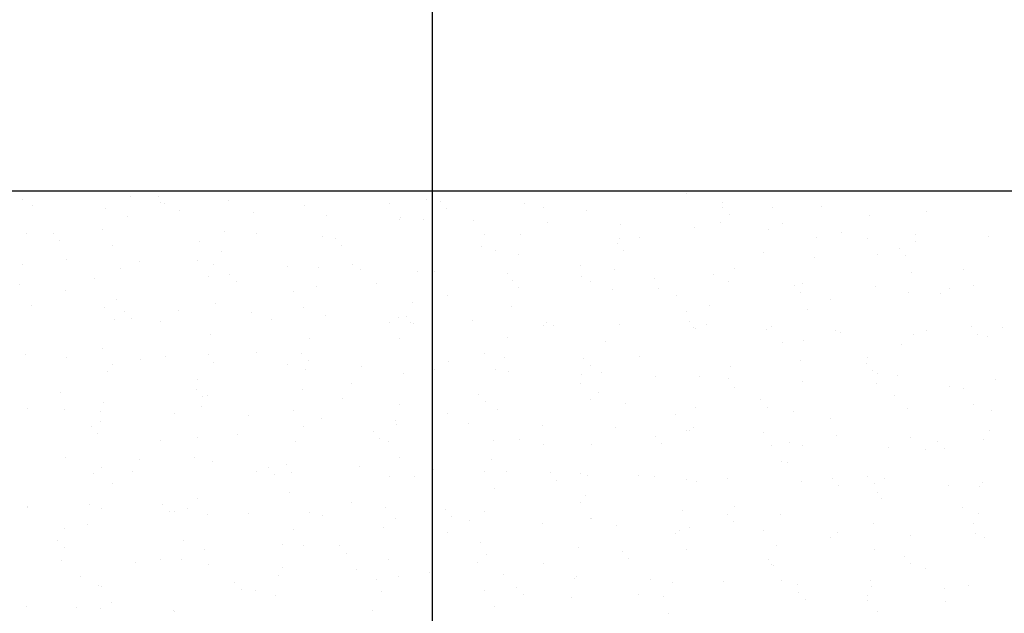
# Model space of a CAD drawing. Extents: x 509953 to 1791600, y -612242 to -344237.
# Drawn here: x 726272 to 726293, y -369935 to -369923 of the extents above; entities that cross this region are included whole.
import ezdxf

# ---------------------------------------------------------------- set-up
doc = ezdxf.new("R2010")
doc.units = 0
doc.header["$LTSCALE"] = 1000
for name, color, linetype in [('DUCT_风管_BZ', 3, 'Continuous'), ('LABEL_PM', 7, 'Continuous'), ('walraven', 7, 'Continuous')]:
    doc.layers.add(name, color=color, linetype=linetype)

# ---------------------------------------------------------------- blocks, each defined once
blk = doc.blocks.new('BIS-W4')
at = {"layer": 'walraven', "color": 0}
for p, q in [((38818.3468, 14947.2045), (38818.3468, 14976.5599)), ((38817.4349, 14972.2037), (38817.4349, 14972.2037)), ((38816.7512, 14972.1136), (38816.7512, 14972.1136)), ((38816.8834, 14972.1311), (38816.8834, 14972.1311)), ((38817.0899, 14972.1582), (38817.0899, 14972.1582)), ((38817.3745, 14972.102), (38817.3745, 14972.102)), ((38818.0393, 14972.1105), (38818.0393, 14972.1105)), ((38816.0387, 14972.0804), (38816.0387, 14972.0804)), ((38816.1997, 14972.041), (38816.1997, 14972.041)), ((38816.3768, 14972.0456), (38816.3768, 14972.0456)), ((38816.4062, 14972.0682), (38816.4062, 14972.0682)), ((38816.6884, 14972.0773), (38816.6884, 14972.0773)), ((38817.3931, 14972.0369), (38817.3931, 14972.0369)), ((38815.7225, 14971.9782), (38815.7225, 14971.9782)), ((38816.0675, 14972.0236), (38816.0675, 14972.0236)), ((38816.1336, 14972.0064), (38816.1336, 14972.0064)), ((38816.9245, 14972.0078), (38816.9245, 14972.0078)), ((38817.44, 14971.994), (38817.44, 14971.994)), ((38817.7155, 14972.0093), (38817.7155, 14972.0093)), ((38816.2407, 14971.9382), (38816.2407, 14971.9382)), ((38817.0317, 14971.9396), (38817.0317, 14971.9396)), ((38817.8226, 14971.941), (38817.8226, 14971.941)), ((38816.3821, 14971.8423), (38816.3821, 14971.8423)), ((38817.047, 14971.8507), (38817.047, 14971.8507)), ((38817.6967, 14971.8476), (38817.6967, 14971.8476)), ((38815.6132, 14971.8227), (38815.6132, 14971.8227)), ((38815.6961, 14971.8175), (38815.6961, 14971.8175)), ((38816.6296, 14971.8139), (38816.6296, 14971.8139)), ((38817.6609, 14971.7915), (38817.6609, 14971.7915)), ((38816.6764, 14971.771), (38816.6764, 14971.771)), ((38815.8353, 14971.6911), (38815.8353, 14971.6911)), ((38816.6263, 14971.6925), (38816.6263, 14971.6925)), ((38817.4173, 14971.694), (38817.4173, 14971.694)), ((38818.2082, 14971.6954), (38818.2082, 14971.6954)), ((38815.866, 14971.591), (38815.866, 14971.591)), ((38816.0547, 14971.591), (38816.0547, 14971.591)), ((38816.7044, 14971.5879), (38816.7044, 14971.5879)), ((38817.3905, 14971.6126), (38817.3905, 14971.6126)), ((38817.6691, 14971.5768), (38817.6691, 14971.5768)), ((38817.8013, 14971.5943), (38817.8013, 14971.5943)), ((38818.0078, 14971.6214), (38818.0078, 14971.6214)), ((38818.0553, 14971.6211), (38818.0553, 14971.6211)), ((38815.9128, 14971.5481), (38815.9128, 14971.5481)), ((38816.8974, 14971.5685), (38816.8974, 14971.5685)), ((38817.3241, 14971.5314), (38817.3241, 14971.5314)), ((38817.9137, 14971.5598), (38817.9137, 14971.5598)), ((38817.9606, 14971.5169), (38817.9606, 14971.5169)), ((38816.9854, 14971.4868), (38816.9854, 14971.4868)), ((38817.1176, 14971.5042), (38817.1176, 14971.5042)), ((38816.3017, 14971.3968), (38816.3017, 14971.3968)), ((38816.4339, 14971.4142), (38816.4339, 14971.4142)), ((38816.6404, 14971.4414), (38816.6404, 14971.4414)), ((38815.5477, 14971.3689), (38815.5477, 14971.3689)), ((38815.7121, 14971.3281), (38815.7121, 14971.3281)), ((38815.7502, 14971.3242), (38815.7502, 14971.3242)), ((38815.9567, 14971.3514), (38815.9567, 14971.3514)), ((38816.1338, 14971.3456), (38816.1338, 14971.3456)), ((38816.3387, 14971.3704), (38816.3387, 14971.3704)), ((38816.3981, 14971.3528), (38816.3981, 14971.3528)), ((38817.063, 14971.3613), (38817.063, 14971.3613)), ((38817.1297, 14971.3718), (38817.1297, 14971.3718)), ((38817.1502, 14971.3369), (38817.1502, 14971.3369)), ((38817.7127, 14971.3582), (38817.7127, 14971.3582)), ((38817.9207, 14971.3732), (38817.9207, 14971.3732)), ((38815.618, 14971.3068), (38815.618, 14971.3068)), ((38815.6548, 14971.3007), (38815.6548, 14971.3007)), ((38816.4458, 14971.3021), (38816.4458, 14971.3021)), ((38817.197, 14971.294), (38817.197, 14971.294)), ((38817.2368, 14971.3036), (38817.2368, 14971.3036)), ((38818.0278, 14971.305), (38818.0278, 14971.305)), ((38818.1815, 14971.3144), (38818.1815, 14971.3144)), ((38817.4065, 14971.1232), (38817.4065, 14971.1232)), ((38818.0713, 14971.1317), (38818.0713, 14971.1317)), ((38816.0404, 14971.055), (38816.0404, 14971.055)), ((38816.0707, 14971.1016), (38816.0707, 14971.1016)), ((38816.3866, 14971.1139), (38816.3866, 14971.1139)), ((38816.4334, 14971.071), (38816.4334, 14971.071)), ((38816.7204, 14971.0985), (38816.7204, 14971.0985)), ((38816.8314, 14971.0565), (38816.8314, 14971.0565)), ((38817.418, 14971.0915), (38817.418, 14971.0915)), ((38817.6224, 14971.0579), (38817.6224, 14971.0579)), ((38818.242, 14970.9946), (38818.242, 14970.9946)), ((38817.9033, 14970.95), (38817.9033, 14970.95)), ((38818.0355, 14970.9674), (38818.0355, 14970.9674)), ((38815.6231, 14970.891), (38815.6231, 14970.891)), ((38816.4141, 14970.8634), (38816.4141, 14970.8634)), ((38816.6544, 14970.8686), (38816.6544, 14970.8686)), ((38817.079, 14970.8719), (38817.079, 14970.8719)), ((38817.2196, 14970.86), (38817.2196, 14970.86)), ((38817.3518, 14970.8774), (38817.3518, 14970.8774)), ((38817.5583, 14970.9046), (38817.5583, 14970.9046)), ((38817.6708, 14970.8598), (38817.6708, 14970.8598)), ((38817.7287, 14970.8688), (38817.7287, 14970.8688)), ((38815.6699, 14970.8481), (38815.6699, 14970.8481)), ((38815.7281, 14970.8387), (38815.7281, 14970.8387)), ((38816.8746, 14970.8146), (38816.8746, 14970.8146)), ((38817.7176, 14970.8169), (38817.7176, 14970.8169)), ((38815.7528, 14970.7329), (38815.7528, 14970.7329)), ((38816.5359, 14970.77), (38816.5359, 14970.77)), ((38816.5438, 14970.7343), (38816.5438, 14970.7343)), ((38816.6681, 14970.7874), (38816.6681, 14970.7874)), ((38817.3348, 14970.7358), (38817.3348, 14970.7358)), ((38818.1258, 14970.7372), (38818.1258, 14970.7372)), ((38815.8521, 14970.68), (38815.8521, 14970.68)), ((38815.8599, 14970.6646), (38815.8599, 14970.6646)), ((38815.9844, 14970.6974), (38815.9844, 14970.6974)), ((38816.1909, 14970.7246), (38816.1909, 14970.7246)), ((38816.6509, 14970.6661), (38816.6509, 14970.6661)), ((38817.4419, 14970.6675), (38817.4419, 14970.6675)), ((38818.2329, 14970.669), (38818.2329, 14970.669)), ((38815.8909, 14970.6456), (38815.8909, 14970.6456)), ((38816.0867, 14970.6122), (38816.0867, 14970.6122)), ((38816.7364, 14970.609), (38816.7364, 14970.609)), ((38816.9072, 14970.6369), (38816.9072, 14970.6369)), ((38817.4225, 14970.6338), (38817.4225, 14970.6338)), ((38817.9386, 14970.6144), (38817.9386, 14970.6144)), ((38818.0873, 14970.6422), (38818.0873, 14970.6422)), ((38816.9541, 14970.594), (38816.9541, 14970.594)), ((38816.1437, 14970.414), (38816.1437, 14970.414)), ((38816.2455, 14970.419), (38816.2455, 14970.419)), ((38817.0365, 14970.4204), (38817.0365, 14970.4204)), ((38817.8275, 14970.4219), (38817.8275, 14970.4219)), ((38815.7441, 14970.3493), (38815.7441, 14970.3493)), ((38816.1905, 14970.3711), (38816.1905, 14970.3711)), ((38816.4301, 14970.374), (38816.4301, 14970.374)), ((38817.095, 14970.3825), (38817.095, 14970.3825)), ((38817.175, 14970.3915), (38817.175, 14970.3915)), ((38817.7448, 14970.3794), (38817.7448, 14970.3794)), ((38818.1914, 14970.3828), (38818.1914, 14970.3828)), ((38818.2382, 14970.3399), (38818.2382, 14970.3399)), ((38818.2697, 14970.3406), (38818.2697, 14970.3406)), ((38817.7925, 14970.2778), (38817.7925, 14970.2778)), ((38818.1375, 14970.3232), (38818.1375, 14970.3232)), ((38817.4538, 14970.2332), (38817.4538, 14970.2332)), ((38817.586, 14970.2506), (38817.586, 14970.2506)), ((38816.4115, 14970.1686), (38816.4115, 14970.1686)), ((38816.77, 14970.1432), (38816.77, 14970.1432)), ((38816.9023, 14970.1606), (38816.9023, 14970.1606)), ((38817.1088, 14970.1878), (38817.1088, 14970.1878)), ((38817.4278, 14970.1599), (38817.4278, 14970.1599)), ((38817.4385, 14970.1444), (38817.4385, 14970.1444)), ((38818.1033, 14970.1528), (38818.1033, 14970.1528)), ((38815.958, 14970.0968), (38815.958, 14970.0968)), ((38816.1027, 14970.1228), (38816.1027, 14970.1228)), ((38816.2185, 14970.0706), (38816.2185, 14970.0706)), ((38816.425, 14970.0978), (38816.425, 14970.0978)), ((38816.749, 14970.0983), (38816.749, 14970.0983)), ((38816.7524, 14970.1196), (38816.7524, 14970.1196)), ((38817.4747, 14970.117), (38817.4747, 14970.117)), ((38817.54, 14970.0997), (38817.54, 14970.0997)), ((38818.331, 14970.1012), (38818.331, 14970.1012)), ((38815.7413, 14970.0078), (38815.7413, 14970.0078)), ((38816.0651, 14970.0286), (38816.0651, 14970.0286)), ((38816.0863, 14970.0532), (38816.0863, 14970.0532)), ((38816.8561, 14970.03), (38816.8561, 14970.03)), ((38817.6471, 14970.0315), (38817.6471, 14970.0315)), ((38815.5348, 14969.9806), (38815.5348, 14969.9806)), ((38815.6479, 14969.9457), (38815.6479, 14969.9457)), ((38816.4461, 14969.8846), (38816.4461, 14969.8846)), ((38816.6643, 14969.9369), (38816.6643, 14969.9369)), ((38816.7111, 14969.894), (38816.7111, 14969.894)), ((38817.111, 14969.8931), (38817.111, 14969.8931)), ((38817.6956, 14969.9145), (38817.6956, 14969.9145)), ((38817.7608, 14969.89), (38817.7608, 14969.89)), ((38815.7601, 14969.8599), (38815.7601, 14969.8599)), ((38815.6597, 14969.7815), (38815.6597, 14969.7815)), ((38816.4507, 14969.783), (38816.4507, 14969.783)), ((38817.2417, 14969.7844), (38817.2417, 14969.7844)), ((38818.0327, 14969.7858), (38818.0327, 14969.7858)), ((38815.9007, 14969.714), (38815.9007, 14969.714)), ((38816.9321, 14969.6915), (38816.9321, 14969.6915)), ((38817.9484, 14969.6828), (38817.9484, 14969.6828)), ((38815.9475, 14969.6711), (38815.9475, 14969.6711)), ((38816.1187, 14969.6333), (38816.1187, 14969.6333)), ((38816.7684, 14969.6302), (38816.7684, 14969.6302)), ((38817.4545, 14969.6549), (38817.4545, 14969.6549)), ((38817.8201, 14969.6238), (38817.8201, 14969.6238)), ((38817.9953, 14969.6399), (38817.9953, 14969.6399)), ((38818.0266, 14969.651), (38818.0266, 14969.651)), ((38818.1193, 14969.6634), (38818.1193, 14969.6634)), ((38817.3429, 14969.561), (38817.3429, 14969.561)), ((38817.6879, 14969.6064), (38817.6879, 14969.6064)), ((38817.0042, 14969.5164), (38817.0042, 14969.5164)), ((38817.1364, 14969.5338), (38817.1364, 14969.5338)), ((38816.1631, 14969.4608), (38816.1631, 14969.4608)), ((38816.1685, 14969.4686), (38816.1685, 14969.4686)), ((38816.3205, 14969.4264), (38816.3205, 14969.4264)), ((38816.4527, 14969.4438), (38816.4527, 14969.4438)), ((38816.6592, 14969.471), (38816.6592, 14969.471)), ((38816.9541, 14969.4622), (38816.9541, 14969.4622)), ((38817.1849, 14969.4599), (38817.1849, 14969.4599)), ((38817.2317, 14969.417), (38817.2317, 14969.417)), ((38817.7451, 14969.4637), (38817.7451, 14969.4637)), ((38818.2162, 14969.4374), (38818.2162, 14969.4374)), ((38815.769, 14969.3538), (38815.769, 14969.3538)), ((38815.7761, 14969.3705), (38815.7761, 14969.3705)), ((38815.9755, 14969.381), (38815.9755, 14969.381)), ((38816.2702, 14969.3926), (38816.2702, 14969.3926)), ((38816.4621, 14969.3952), (38816.4621, 14969.3952)), ((38817.0612, 14969.394), (38817.0612, 14969.394)), ((38817.127, 14969.4037), (38817.127, 14969.4037)), ((38817.7768, 14969.4006), (38817.7768, 14969.4006)), ((38817.8522, 14969.3954), (38817.8522, 14969.3954)), ((38815.6368, 14969.3364), (38815.6368, 14969.3364)), ((38816.4213, 14969.2369), (38816.4213, 14969.2369)), ((38816.4682, 14969.194), (38816.4682, 14969.194)), ((38817.4527, 14969.2145), (38817.4527, 14969.2145)), ((38817.4705, 14969.1655), (38817.4705, 14969.1655)), ((38818.1353, 14969.174), (38818.1353, 14969.174)), ((38815.8648, 14969.1455), (38815.8648, 14969.1455)), ((38816.1347, 14969.1439), (38816.1347, 14969.1439)), ((38816.6558, 14969.1469), (38816.6558, 14969.1469)), ((38816.7844, 14969.1408), (38816.7844, 14969.1408)), ((38817.4468, 14969.1483), (38817.4468, 14969.1483)), ((38818.2378, 14969.1498), (38818.2378, 14969.1498)), ((38818.2608, 14969.0242), (38818.2608, 14969.0242)), ((38815.6578, 14969.014), (38815.6578, 14969.014)), ((38815.7046, 14968.9711), (38815.7046, 14968.9711)), ((38816.6891, 14968.9916), (38816.6891, 14968.9916)), ((38817.7055, 14968.9828), (38817.7055, 14968.9828)), ((38817.9221, 14968.9796), (38817.9221, 14968.9796)), ((38818.0543, 14968.997), (38818.0543, 14968.997)), ((38816.4781, 14968.9058), (38816.4781, 14968.9058)), ((38817.143, 14968.9143), (38817.143, 14968.9143)), ((38817.3706, 14968.907), (38817.3706, 14968.907)), ((38817.5771, 14968.9342), (38817.5771, 14968.9342)), ((38817.7523, 14968.9399), (38817.7523, 14968.9399)), ((38817.7928, 14968.9111), (38817.7928, 14968.9111)), ((38815.7921, 14968.8811), (38815.7921, 14968.8811)), ((38816.8934, 14968.8442), (38816.8934, 14968.8442)), ((38817.1592, 14968.8262), (38817.1592, 14968.8262)), ((38817.2384, 14968.8896), (38817.2384, 14968.8896)), ((38817.9502, 14968.8276), (38817.9502, 14968.8276)), ((38815.5773, 14968.8233), (38815.5773, 14968.8233)), ((38815.9256, 14968.7686), (38815.9256, 14968.7686)), ((38816.3682, 14968.8248), (38816.3682, 14968.8248)), ((38816.5547, 14968.7996), (38816.5547, 14968.7996)), ((38816.6869, 14968.817), (38816.6869, 14968.817)), ((38815.6844, 14968.7551), (38815.6844, 14968.7551)), ((38815.871, 14968.7095), (38815.871, 14968.7095)), ((38816.0032, 14968.727), (38816.0032, 14968.727)), ((38816.2097, 14968.7541), (38816.2097, 14968.7541)), ((38816.4754, 14968.7565), (38816.4754, 14968.7565)), ((38816.9419, 14968.7599), (38816.9419, 14968.7599)), ((38816.9888, 14968.717), (38816.9888, 14968.717)), ((38817.2664, 14968.758), (38817.2664, 14968.758)), ((38817.9733, 14968.7374), (38817.9733, 14968.7374)), ((38818.0573, 14968.7594), (38818.0573, 14968.7594)), ((38816.1507, 14968.6545), (38816.1507, 14968.6545)), ((38816.8004, 14968.6514), (38816.8004, 14968.6514)), ((38817.4865, 14968.6761), (38817.4865, 14968.6761)), ((38818.1513, 14968.6846), (38818.1513, 14968.6846)), ((38816.07, 14968.5094), (38816.07, 14968.5094)), ((38816.1784, 14968.537), (38816.1784, 14968.537)), ((38816.861, 14968.5109), (38816.861, 14968.5109)), ((38817.2097, 14968.5145), (38817.2097, 14968.5145)), ((38817.6519, 14968.5123), (38817.6519, 14968.5123)), ((38818.2261, 14968.5058), (38818.2261, 14968.5058)), ((38816.2252, 14968.4941), (38816.2252, 14968.4941)), ((38818.2729, 14968.4629), (38818.2729, 14968.4629)), ((38815.8081, 14968.3916), (38815.8081, 14968.3916)), ((38816.4941, 14968.4164), (38816.4941, 14968.4164)), ((38817.159, 14968.4248), (38817.159, 14968.4248)), ((38817.8088, 14968.4217), (38817.8088, 14968.4217)), ((38818.2885, 14968.3702), (38818.2885, 14968.3702)), ((38817.8113, 14968.3074), (38817.8113, 14968.3074)), ((38818.1563, 14968.3528), (38818.1563, 14968.3528)), ((38816.4462, 14968.2916), (38816.4462, 14968.2916)), ((38817.4625, 14968.2829), (38817.4625, 14968.2829)), ((38817.4726, 14968.2628), (38817.4726, 14968.2628)), ((38817.5094, 14968.24), (38817.5094, 14968.24)), ((38817.6048, 14968.2802), (38817.6048, 14968.2802)), ((38815.7824, 14968.1873), (38815.7824, 14968.1873)), ((38816.5734, 14968.1887), (38816.5734, 14968.1887)), ((38816.7889, 14968.1727), (38816.7889, 14968.1727)), ((38816.9211, 14968.1902), (38816.9211, 14968.1902)), ((38817.1276, 14968.2173), (38817.1276, 14968.2173)), ((38817.3644, 14968.1902), (38817.3644, 14968.1902)), ((38817.5025, 14968.1867), (38817.5025, 14968.1867)), ((38818.1554, 14968.1916), (38818.1554, 14968.1916)), ((38818.1673, 14968.1952), (38818.1673, 14968.1952)), ((38815.8895, 14968.119), (38815.8895, 14968.119)), ((38816.1667, 14968.1651), (38816.1667, 14968.1651)), ((38816.4439, 14968.1273), (38816.4439, 14968.1273)), ((38816.6805, 14968.1205), (38816.6805, 14968.1205)), ((38816.8164, 14968.162), (38816.8164, 14968.162)), ((38817.4715, 14968.1219), (38817.4715, 14968.1219)), ((38818.2625, 14968.1234), (38818.2625, 14968.1234)), ((38815.6826, 14968.0687), (38815.6826, 14968.0687)), ((38816.1052, 14968.0827), (38816.1052, 14968.0827)), ((38816.2374, 14968.1001), (38816.2374, 14968.1001)), ((38816.699, 14968.0599), (38816.699, 14968.0599)), ((38815.5537, 14968.0101), (38815.5537, 14968.0101)), ((38815.7602, 14968.0373), (38815.7602, 14968.0373)), ((38816.7458, 14968.017), (38816.7458, 14968.017)), ((38817.7303, 14968.0375), (38817.7303, 14968.0375)), ((38816.5101, 14967.927), (38816.5101, 14967.927)), ((38817.175, 14967.9354), (38817.175, 14967.9354)), ((38817.8248, 14967.9323), (38817.8248, 14967.9323)), ((38815.8241, 14967.9022), (38815.8241, 14967.9022)), ((38816.2751, 14967.8734), (38816.2751, 14967.8734)), ((38817.0661, 14967.8748), (38817.0661, 14967.8748)), ((38817.8571, 14967.8763), (38817.8571, 14967.8763)), ((38815.9354, 14967.837), (38815.9354, 14967.837)), ((38815.9823, 14967.7941), (38815.9823, 14967.7941)), ((38816.9668, 14967.8145), (38816.9668, 14967.8145)), ((38817.9832, 14967.8058), (38817.9832, 14967.8058)), ((38818.03, 14967.7629), (38818.03, 14967.7629)), ((38816.1827, 14967.6757), (38816.1827, 14967.6757)), ((38816.8324, 14967.6726), (38816.8324, 14967.6726)), ((38817.5185, 14967.6973), (38817.5185, 14967.6973)), ((38817.839, 14967.6534), (38817.839, 14967.6534)), ((38818.0455, 14967.6805), (38818.0455, 14967.6805)), ((38818.1833, 14967.7058), (38818.1833, 14967.7058)), ((38816.2032, 14967.5916), (38816.2032, 14967.5916)), ((38817.2196, 14967.5829), (38817.2196, 14967.5829)), ((38817.3618, 14967.5905), (38817.3618, 14967.5905)), ((38817.7068, 14967.6359), (38817.7068, 14967.6359)), ((38815.9875, 14967.5512), (38815.9875, 14967.5512)), ((38816.7785, 14967.5527), (38816.7785, 14967.5527)), ((38817.0231, 14967.5459), (38817.0231, 14967.5459)), ((38817.1553, 14967.5633), (38817.1553, 14967.5633)), ((38817.2664, 14967.54), (38817.2664, 14967.54)), ((38817.5695, 14967.5541), (38817.5695, 14967.5541)), ((38818.2509, 14967.5604), (38818.2509, 14967.5604)), ((38816.0946, 14967.483), (38816.0946, 14967.483)), ((38816.3394, 14967.4559), (38816.3394, 14967.4559)), ((38816.4716, 14967.4733), (38816.4716, 14967.4733)), ((38816.6781, 14967.5005), (38816.6781, 14967.5005)), ((38816.8856, 14967.4844), (38816.8856, 14967.4844)), ((38817.6766, 14967.4859), (38817.6766, 14967.4859)), ((38815.8401, 14967.4128), (38815.8401, 14967.4128)), ((38815.9944, 14967.4105), (38815.9944, 14967.4105)), ((38816.5261, 14967.4375), (38816.5261, 14967.4375)), ((38817.191, 14967.446), (38817.191, 14967.446)), ((38817.8408, 14967.4429), (38817.8408, 14967.4429)), ((38815.6557, 14967.3659), (38815.6557, 14967.3659)), ((38815.7879, 14967.3833), (38815.7879, 14967.3833)), ((38816.456, 14967.3599), (38816.456, 14967.3599)), ((38817.4874, 14967.3375), (38817.4874, 14967.3375)), ((38816.5029, 14967.317), (38816.5029, 14967.317)), ((38815.6892, 14967.2359), (38815.6892, 14967.2359)), ((38816.4802, 14967.2373), (38816.4802, 14967.2373)), ((38817.2712, 14967.2388), (38817.2712, 14967.2388)), ((38817.5345, 14967.2079), (38817.5345, 14967.2079)), ((38818.0622, 14967.2402), (38818.0622, 14967.2402)), ((38818.1993, 14967.2164), (38818.1993, 14967.2164)), ((38815.6925, 14967.137), (38815.6925, 14967.137)), ((38816.1987, 14967.1863), (38816.1987, 14967.1863)), ((38816.8484, 14967.1832), (38816.8484, 14967.1832)), ((38815.7393, 14967.0941), (38815.7393, 14967.0941)), ((38816.7238, 14967.1146), (38816.7238, 14967.1146)), ((38817.7402, 14967.1058), (38817.7402, 14967.1058)), ((38817.787, 14967.0629), (38817.787, 14967.0629)), ((38817.941, 14967.0091), (38817.941, 14967.0091)), ((38818.0732, 14967.0265), (38818.0732, 14967.0265)), ((38818.2797, 14967.0537), (38818.2797, 14967.0537)), ((38816.5421, 14966.9481), (38816.5421, 14966.9481)), ((38817.207, 14966.9566), (38817.207, 14966.9566)), ((38817.3895, 14966.9365), (38817.3895, 14966.9365)), ((38817.596, 14966.9637), (38817.596, 14966.9637)), ((38817.8568, 14966.9535), (38817.8568, 14966.9535)), ((38815.8561, 14966.9234), (38815.8561, 14966.9234)), ((38815.9603, 14966.8916), (38815.9603, 14966.8916)), ((38816.1927, 14966.9152), (38816.1927, 14966.9152)), ((38816.9123, 14966.8737), (38816.9123, 14966.8737)), ((38816.9766, 14966.8829), (38816.9766, 14966.8829)), ((38816.9837, 14966.9166), (38816.9837, 14966.9166)), ((38817.2573, 14966.9191), (38817.2573, 14966.9191)), ((38817.7747, 14966.9181), (38817.7747, 14966.9181)), ((38816.2998, 14966.847), (38816.2998, 14966.847)), ((38816.5736, 14966.8291), (38816.5736, 14966.8291)), ((38816.7058, 14966.8465), (38816.7058, 14966.8465)), ((38817.0235, 14966.84), (38817.0235, 14966.84)), ((38817.0908, 14966.8484), (38817.0908, 14966.8484)), ((38817.8818, 14966.8498), (38817.8818, 14966.8498)), ((38818.008, 14966.8604), (38818.008, 14966.8604)), ((38815.8898, 14966.7391), (38815.8898, 14966.7391)), ((38816.0221, 14966.7565), (38816.0221, 14966.7565)), ((38816.2286, 14966.7837), (38816.2286, 14966.7837)), ((38815.5448, 14966.6937), (38815.5448, 14966.6937)), ((38815.5498, 14966.6884), (38815.5498, 14966.6884)), ((38816.2147, 14966.6969), (38816.2147, 14966.6969)), ((38816.8644, 14966.6937), (38816.8644, 14966.6937)), ((38817.5505, 14966.7185), (38817.5505, 14966.7185)), ((38818.2153, 14966.7269), (38818.2153, 14966.7269)), ((38815.8944, 14966.5999), (38815.8944, 14966.5999)), ((38816.2131, 14966.66), (38816.2131, 14966.66)), ((38816.2599, 14966.6171), (38816.2599, 14966.6171)), ((38816.6854, 14966.6013), (38816.6854, 14966.6013)), ((38817.2444, 14966.6375), (38817.2444, 14966.6375)), ((38817.4764, 14966.6027), (38817.4764, 14966.6027)), ((38818.2608, 14966.6288), (38818.2608, 14966.6288)), ((38818.2674, 14966.6042), (38818.2674, 14966.6042)), ((38818.3076, 14966.5859), (38818.3076, 14966.5859)), ((38815.8721, 14966.434), (38815.8721, 14966.434)), ((38816.4809, 14966.4146), (38816.4809, 14966.4146)), ((38816.5581, 14966.4587), (38816.5581, 14966.4587)), ((38817.223, 14966.4672), (38817.223, 14966.4672)), ((38817.4973, 14966.4058), (38817.4973, 14966.4058)), ((38817.8728, 14966.4641), (38817.8728, 14966.4641)), ((38817.5441, 14966.3629), (38817.5441, 14966.3629)), ((38817.8302, 14966.3369), (38817.8302, 14966.3369)), ((38818.1752, 14966.3823), (38818.1752, 14966.3823)), ((38818.3074, 14966.3997), (38818.3074, 14966.3997)), ((38815.6068, 14966.2777), (38815.6068, 14966.2777)), ((38816.3978, 14966.2792), (38816.3978, 14966.2792)), ((38817.1888, 14966.2806), (38817.1888, 14966.2806)), ((38817.4915, 14966.2923), (38817.4915, 14966.2923)), ((38817.6237, 14966.3097), (38817.6237, 14966.3097)), ((38817.9798, 14966.282), (38817.9798, 14966.282)), ((38815.7139, 14966.2095), (38815.7139, 14966.2095)), ((38816.2307, 14966.2074), (38816.2307, 14966.2074)), ((38816.5049, 14966.2109), (38816.5049, 14966.2109)), ((38816.94, 14966.2197), (38816.94, 14966.2197)), ((38817.1465, 14966.2469), (38817.1465, 14966.2469)), ((38817.2959, 14966.2124), (38817.2959, 14966.2124)), ((38817.5665, 14966.229), (38817.5665, 14966.229)), ((38818.0869, 14966.2138), (38818.0869, 14966.2138)), ((38818.2313, 14966.2375), (38818.2313, 14966.2375)), ((38815.5658, 14966.199), (38815.5658, 14966.199)), ((38815.7173, 14966.1916), (38815.7173, 14966.1916)), ((38816.4627, 14966.1569), (38816.4627, 14966.1569)), ((38816.7337, 14966.1829), (38816.7337, 14966.1829)), ((38816.8077, 14966.2023), (38816.8077, 14966.2023)), ((38816.8804, 14966.2043), (38816.8804, 14966.2043)), ((38817.765, 14966.1605), (38817.765, 14966.1605)), ((38816.124, 14966.1123), (38816.124, 14966.1123)), ((38816.2562, 14966.1297), (38816.2562, 14966.1297)), ((38816.7805, 14966.14), (38816.7805, 14966.14)), ((38815.5725, 14966.0397), (38815.5725, 14966.0397)), ((38815.779, 14966.0669), (38815.779, 14966.0669)), ((38815.8881, 14965.9446), (38815.8881, 14965.9446)), ((38815.9701, 14965.96), (38815.9701, 14965.96)), ((38816.0995, 14965.9638), (38816.0995, 14965.9638)), ((38816.5741, 14965.9693), (38816.5741, 14965.9693)), ((38816.8905, 14965.9653), (38816.8905, 14965.9653)), ((38817.239, 14965.9778), (38817.239, 14965.9778)), ((38817.6815, 14965.9667), (38817.6815, 14965.9667)), ((38817.8888, 14965.9747), (38817.8888, 14965.9747)), ((38816.017, 14965.9171), (38816.017, 14965.9171)), ((38817.0015, 14965.9375), (38817.0015, 14965.9375)), ((38818.0179, 14965.9288), (38818.0179, 14965.9288)), ((38818.0647, 14965.8859), (38818.0647, 14965.8859)), ((38818.2473, 14965.7481), (38818.2473, 14965.7481)), ((38815.5818, 14965.7096), (38815.5818, 14965.7096)), ((38816.2379, 14965.7146), (38816.2379, 14965.7146)), ((38816.2467, 14965.718), (38816.2467, 14965.718)), ((38816.8964, 14965.7149), (38816.8964, 14965.7149)), ((38817.2543, 14965.7059), (38817.2543, 14965.7059)), ((38817.5825, 14965.7396), (38817.5825, 14965.7396)), ((38817.8579, 14965.6829), (38817.8579, 14965.6829)), ((38818.0643, 14965.7101), (38818.0643, 14965.7101)), ((38818.2857, 14965.6834), (38818.2857, 14965.6834)), ((38817.7256, 14965.6655), (38817.7256, 14965.6655))]:
    blk.add_line(p, q, dxfattribs=at)
at = {"layer": 'walraven', "color": 0, "lineweight": 9}
blk.add_line((38818.3468, 14962.5072), (38818.3468, 14972.2108), dxfattribs=at)
blk = doc.blocks.new('A$C1B6657BF')
at = {"layer": 'DUCT_风管_BZ', "color": 7, "linetype": 'ByBlock'}
blk.add_line((10295.718, -4828.425), (10295.718, -609.675), dxfattribs=at)
at = {"layer": 'DUCT_风管_BZ', "color": 7, "linetype": 'ByBlock', "xscale": -4.687500033294782, "yscale": 4.687500033294782, "zscale": 4.687500033294782, "rotation": 270}
blk.add_blockref('BIS-W4', (-59868.704, -186219.565), dxfattribs=at)

msp = doc.modelspace()

# ---------------------------------------------------------------- block references
at = {"layer": 'LABEL_PM', "color": 7, "xscale": 0.689472, "yscale": 0.689472, "zscale": 0.689472}
msp.add_blockref('A$C1B6657BF', (719181.777, -366990.226, 0), dxfattribs=at)

doc.saveas('drawing.dxf')
